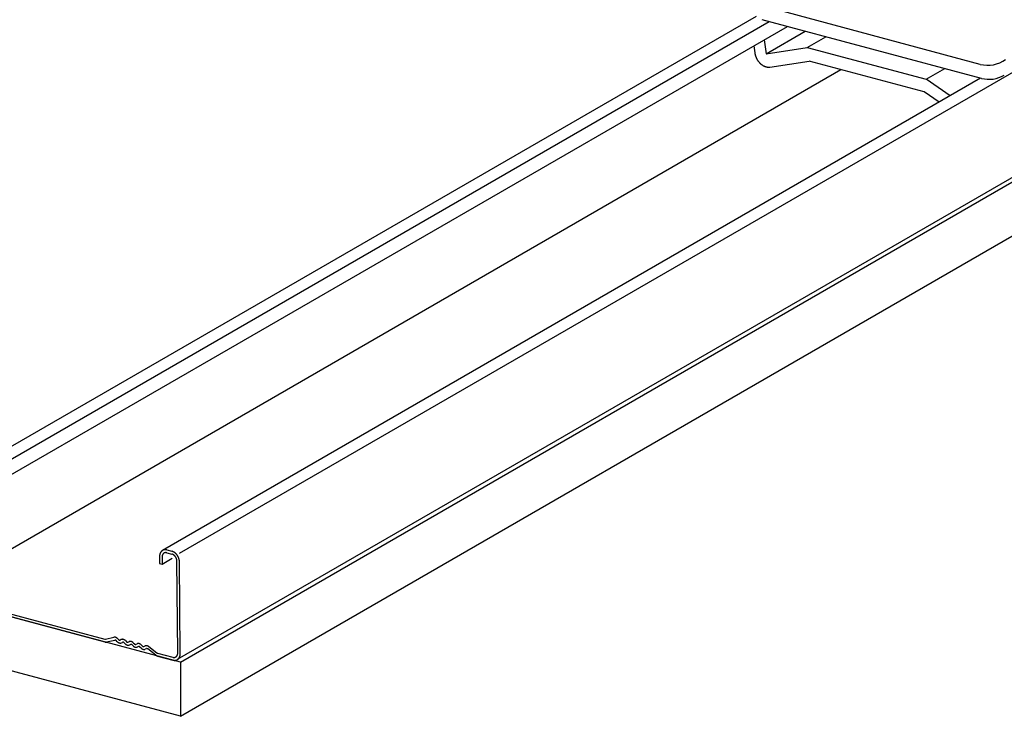
# Model space of a CAD drawing. Extents: x 5 to 415, y 6 to 292.
# Drawn here: x 147 to 155, y 54 to 60 of the extents above; entities that cross this region are included whole.
import ezdxf

# ---------------------------------------------------------------- set-up
doc = ezdxf.new("R2010")
doc.units = 0
doc.header["$MEASUREMENT"] = 0
for name, color, linetype in [('_5-3_野縁', 7, 'CONTINUOUS'), ('_5-A_クリップ', 7, 'CONTINUOUS'), ('_5-D_パネル', 7, 'CONTINUOUS')]:
    doc.layers.add(name, color=color, linetype=linetype)

msp = doc.modelspace()

# ---------------------------------------------------------------- linework, layer by layer
at = {"layer": '_5-3_野縁', "color": 2, "linetype": 'Continuous'}
for p, q in [((153.2759, 60.4704), (146.0886, 56.3209)), ((146.2366, 56.2958), (153.3916, 60.4267)), ((146.2366, 56.1608), (153.5513, 60.3839)), ((148.2187, 55.7647), (156.11, 60.3207)), ((157.2008, 60.0285), (148.2001, 54.8319)), ((146.1012, 55.4332), (154.0205, 60.0055)), ((155.2437, 59.9305), (148.0714, 55.7896)), ((148.11, 55.7938), (148.1542, 55.782)), ((148.0448, 55.7363), (148.0448, 55.6763)), ((148.0666, 55.7305), (148.0666, 55.6705)), ((148.0666, 55.6705), (148.1559, 55.7221)), ((148.11, 55.7688), (148.1542, 55.757)), ((148.205, 54.8921), (148.1976, 55.6964)), ((148.2267, 54.8868), (148.2194, 55.6911)), ((148.0448, 55.6763), (148.0666, 55.6705)), ((146.7147, 55.2404), (147.5667, 55.0121)), ((146.7147, 55.2154), (147.5667, 54.9871)), ((147.5718, 55.0119), (147.6443, 55.0281)), ((147.5803, 54.9867), (147.6528, 55.0028)), ((147.6859, 55.0074), (147.6761, 55.0169)), ((147.7094, 55.008), (147.6996, 55.0037)), ((147.6746, 54.9891), (147.6648, 54.9986)), ((147.7109, 54.9793), (147.7207, 54.9836)), ((147.7442, 54.9704), (147.7343, 54.98)), ((147.7457, 54.9983), (147.7555, 54.9887)), ((147.7789, 54.9894), (147.7691, 54.9851)), ((147.7804, 54.9607), (147.7903, 54.965)), ((147.8137, 54.9518), (147.8038, 54.9614)), ((147.8152, 54.9796), (147.825, 54.9701)), ((147.8386, 54.9664), (147.8485, 54.9707)), ((147.8598, 54.9464), (147.85, 54.9421)), ((147.8832, 54.9332), (147.8734, 54.9427)), ((147.8946, 54.9514), (147.8848, 54.961)), ((147.9082, 54.9478), (147.918, 54.9521)), ((147.9293, 54.9277), (147.9195, 54.9234)), ((148.0138, 54.8705), (147.9413, 54.9255)), ((147.9498, 54.9462), (148.0223, 54.8912)), ((148.0274, 54.8886), (148.1615, 54.8527)), ((148.0274, 54.8636), (148.1615, 54.8277)), ((148.205, 54.8911), (148.205, 54.8911)), ((148.2267, 54.8853), (148.2267, 54.8853))]:
    msp.add_line(p, q, dxfattribs=at)
for centre, radius, start, end in [((148.0985, 55.7457), 0.0518, 140.9225, 143.97742), ((148.0974, 55.7466), 0.0503, 137.80911, 140.92207), ((148.0964, 55.7474), 0.0491, 134.64264, 137.80859), ((148.0957, 55.7482), 0.048, 131.42914, 134.64201), ((148.0951, 55.7489), 0.0471, 128.1757, 131.42844), ((148.0947, 55.7494), 0.0464, 124.89032, 128.17493), ((148.0944, 55.7498), 0.0459, 121.58173, 124.88948), ((148.0942, 55.75), 0.0457, 118.2592, 121.58084), ((148.0942, 55.7501), 0.0456, 114.9324, 118.25829), ((148.0942, 55.75), 0.0457, 111.61107, 114.93149), ((148.0944, 55.7497), 0.046, 108.30482, 111.61018), ((148.0945, 55.7492), 0.0465, 105.02292, 108.30399), ((148.0947, 55.7486), 0.0472, 101.77397, 105.02214), ((148.0949, 55.7477), 0.0481, 98.5659, 101.77328), ((148.0951, 55.7466), 0.0492, 95.40565, 98.56529), ((148.0952, 55.7453), 0.0505, 92.29919, 95.40515), ((148.0952, 55.7439), 0.052, 89.25142, 92.29878), ((148.0952, 55.7422), 0.0536, 86.26616, 89.25111), ((148.0951, 55.7404), 0.0554, 83.34621, 86.26595), ((148.0949, 55.7385), 0.0574, 80.49333, 83.34608), ((148.0945, 55.7364), 0.0595, 77.70842, 80.49329), ((148.094, 55.7342), 0.0617, 74.99153, 77.70845), ((148.1376, 55.7201), 0.0641, 72.34203, 74.99162), ((148.1382, 55.7224), 0.0617, 74.99153, 75), ((148.1368, 55.7177), 0.0666, 69.75859, 72.34216), ((148.1359, 55.7153), 0.0691, 67.23944, 69.75877), ((148.1349, 55.7129), 0.0718, 64.78235, 67.23967), ((148.1338, 55.7105), 0.0744, 62.38474, 64.78261), ((148.1298, 55.7363), 0.0849, 177.8098, 180.00568), ((148.1324, 55.7363), 0.0876, 180.0053558349609, 180.005364781625), ((148.1271, 55.7364), 0.0823, 175.56671, 177.8101), ((148.1244, 55.7366), 0.0795, 173.27281, 175.56702), ((148.1217, 55.7369), 0.0768, 170.92494, 173.2731), ((148.119, 55.7373), 0.0741, 168.52007, 170.92522), ((148.1164, 55.7379), 0.0714, 166.05537, 168.52031), ((148.1138, 55.7385), 0.0688, 163.52834, 166.05559), ((148.1114, 55.7392), 0.0662, 160.93678, 163.52852), ((148.109, 55.74), 0.0638, 158.27895, 160.93692), ((148.1069, 55.7409), 0.0614, 155.55365, 158.27904), ((148.1048, 55.7418), 0.0592, 152.76028, 155.55367), ((148.103, 55.7428), 0.0571, 149.89905, 152.76024), ((148.1013, 55.7438), 0.0552, 146.97089, 149.89891), ((148.0998, 55.7447), 0.0534, 143.97774, 146.97066), ((148.1214, 55.7305), 0.0548, 175.56671, 177.8101), ((148.1232, 55.7305), 0.0566, 177.8098, 180.00568), ((148.1249, 55.7305), 0.0584, 180.0053558349609, 180.0053647816403), ((148.1196, 55.7307), 0.053, 173.27281, 175.56702), ((148.1178, 55.7309), 0.0512, 170.92494, 173.2731), ((148.116, 55.7312), 0.0494, 168.52007, 170.92522), ((148.1142, 55.7315), 0.0476, 166.05537, 168.52031), ((148.1126, 55.7319), 0.0459, 163.52834, 166.05559), ((148.1109, 55.7324), 0.0442, 160.93678, 163.52852), ((148.1094, 55.733), 0.0425, 158.27895, 160.93692), ((148.1079, 55.7335), 0.041, 155.55365, 158.27904), ((148.1066, 55.7342), 0.0395, 152.76028, 155.55367), ((148.1053, 55.7348), 0.0381, 149.89905, 152.76024), ((148.1042, 55.7354), 0.0368, 146.97089, 149.89891), ((148.1032, 55.7361), 0.0356, 143.97774, 146.97066), ((148.1023, 55.7367), 0.0345, 140.9225, 143.97742), ((148.1016, 55.7373), 0.0336, 137.80911, 140.92207), ((148.101, 55.7379), 0.0327, 134.64264, 137.80859), ((148.1005, 55.7384), 0.032, 131.42914, 134.64201), ((148.1001, 55.7388), 0.0314, 128.1757, 131.42844), ((148.0998, 55.7392), 0.031, 124.89032, 128.17493), ((148.0996, 55.7395), 0.0306, 121.58173, 124.88948), ((148.0995, 55.7396), 0.0304, 118.2592, 121.58084), ((148.0995, 55.7397), 0.0304, 114.9324, 118.25829), ((148.0995, 55.7396), 0.0305, 111.61107, 114.93149), ((148.0996, 55.7394), 0.0307, 108.30482, 111.61018), ((148.0997, 55.7391), 0.031, 105.02292, 108.30399), ((148.0998, 55.7386), 0.0315, 101.77397, 105.02214), ((148.0999, 55.738), 0.0321, 98.5659, 101.77328), ((148.1, 55.7373), 0.0328, 95.40565, 98.56529), ((148.1001, 55.7365), 0.0337, 92.29919, 95.40515), ((148.1002, 55.7355), 0.0346, 89.25142, 92.29878), ((148.1001, 55.7344), 0.0357, 86.26616, 89.25111), ((148.1001, 55.7332), 0.0369, 83.34621, 86.26595), ((148.0999, 55.7319), 0.0382, 80.49333, 83.34608), ((148.0997, 55.7305), 0.0397, 77.70842, 80.49329), ((148.0994, 55.7291), 0.0411, 74.99153, 77.70845), ((148.1431, 55.7157), 0.0427, 72.34203, 74.99162), ((148.1435, 55.7172), 0.0411, 74.99153, 75), ((148.1426, 55.7141), 0.0444, 69.75859, 72.34216), ((148.142, 55.7125), 0.0461, 67.23944, 69.75877), ((148.1413, 55.7109), 0.0478, 64.78235, 67.23967), ((148.1406, 55.7093), 0.0496, 62.38474, 64.78261), ((148.1397, 55.7077), 0.0514, 60.04376, 62.38501), ((148.1388, 55.7061), 0.0533, 57.75639, 60.04405), ((148.1379, 55.7046), 0.0551, 55.51942, 57.7567), ((148.1325, 55.708), 0.0772, 60.04376, 62.38501), ((148.1369, 55.7031), 0.0569, 53.32956, 55.51973), ((148.1358, 55.7017), 0.0586, 51.18346, 53.32988), ((148.1312, 55.7057), 0.0799, 57.75639, 60.04405), ((148.1347, 55.7004), 0.0603, 49.07774, 51.18378), ((148.1297, 55.7034), 0.0826, 55.51942, 57.7567), ((148.1337, 55.6992), 0.0619, 47.009, 49.07806), ((148.1326, 55.698), 0.0635, 44.97385, 47.00931), ((148.1282, 55.7012), 0.0853, 53.32956, 55.51973), ((148.1316, 55.697), 0.0649, 42.96893, 44.97417), ((148.1266, 55.6991), 0.0879, 51.18346, 53.32988), ((148.1306, 55.6961), 0.0662, 40.99092, 42.96924), ((148.1297, 55.6953), 0.0674, 39.0365, 40.99123), ((148.125, 55.6971), 0.0904, 49.07774, 51.18378), ((148.1289, 55.6947), 0.0685, 37.10242, 39.0368), ((148.1282, 55.6941), 0.0694, 35.18544, 37.10271), ((148.1234, 55.6953), 0.0929, 47.009, 49.07806), ((148.1276, 55.6937), 0.0702, 33.28236, 35.18573), ((148.1271, 55.6933), 0.0708, 31.39006, 33.28267), ((148.1219, 55.6936), 0.0952, 44.97385, 47.00931), ((148.1267, 55.6931), 0.0712, 29.50534, 31.39035), ((148.1265, 55.693), 0.0715, 27.62511, 29.50563), ((148.1203, 55.692), 0.0973, 42.96893, 44.97417), ((148.1264, 55.6929), 0.0715, 25.74623, 27.6254), ((148.1265, 55.693), 0.0714, 23.8656, 25.74652), ((148.1189, 55.6907), 0.0993, 40.99092, 42.96924), ((148.1267, 55.6931), 0.0712, 21.9801, 23.86589), ((148.1272, 55.6933), 0.0707, 20.08662, 21.98041), ((148.1277, 55.6935), 0.0701, 18.18199, 20.08691), ((148.1175, 55.6895), 0.1011, 39.0365, 40.99123), ((148.1285, 55.6937), 0.0693, 16.26305, 18.18228), ((148.1294, 55.694), 0.0684, 14.3266, 16.26335), ((148.1304, 55.6943), 0.0673, 12.3694, 14.32689), ((148.1163, 55.6885), 0.1027, 37.10242, 39.0368), ((148.1316, 55.6945), 0.0661, 10.3882, 12.36971), ((148.1329, 55.6948), 0.0647, 8.37967, 10.3885), ((148.1344, 55.695), 0.0633, 6.34052, 8.37999), ((148.1359, 55.6951), 0.0617, 4.26732, 6.34082), ((148.1376, 55.6953), 0.0601, 2.15674, 4.26764), ((148.1393, 55.6953), 0.0584, 1.03786, 2.15706), ((148.1393, 55.6953), 0.0584, 0.00536, 0.00565), ((148.1152, 55.6877), 0.1041, 35.18544, 37.10271), ((148.1142, 55.687), 0.1053, 33.28236, 35.18573), ((148.1135, 55.6865), 0.1062, 31.39006, 33.28267), ((148.1129, 55.6862), 0.1068, 29.50534, 31.39035), ((148.1126, 55.686), 0.1072, 27.62511, 29.50563), ((148.1125, 55.6859), 0.1073, 25.74623, 27.6254), ((148.1126, 55.686), 0.1072, 23.8656, 25.74652), ((148.113, 55.6862), 0.1067, 21.9801, 23.86589), ((148.1137, 55.6864), 0.1061, 20.08662, 21.98041), ((148.1145, 55.6867), 0.1051, 18.18199, 20.08691), ((148.1156, 55.6871), 0.104, 16.26305, 18.18228), ((148.117, 55.6875), 0.1026, 14.3266, 16.26335), ((148.1186, 55.6879), 0.1009, 12.3694, 14.32689), ((148.1204, 55.6883), 0.0991, 10.3882, 12.36971), ((148.1223, 55.6886), 0.0971, 8.37967, 10.3885), ((148.1245, 55.689), 0.0949, 6.34052, 8.37999), ((148.1268, 55.6892), 0.0926, 4.26732, 6.34082), ((148.1292, 55.6894), 0.0901, 2.15674, 4.26764), ((148.1318, 55.6895), 0.0876, 1.03786, 2.15706), ((148.1318, 55.6895), 0.0876, 0.00536, 0.00565), ((147.5699, 55.024), 0.0123, 254.99153, 257.70845), ((147.5698, 55.0236), 0.0119, 257.70842, 260.49329), ((147.5697, 55.0232), 0.0115, 260.49333, 263.34608), ((147.5697, 55.0228), 0.0111, 263.34621, 266.26595), ((147.5697, 55.0224), 0.0107, 266.26616, 269.25111), ((147.5696, 55.0221), 0.0104, 269.25142, 272.29878), ((147.5697, 55.0218), 0.0101, 272.29919, 275.40515), ((147.5697, 55.0215), 0.00984, 275.40565, 278.56529), ((147.5697, 55.0213), 0.00962, 278.5659, 281.77328), ((147.5712, 55.0147), 0.00281, 280.81812, 283.51598), ((147.6452, 55.025), 0.00316, 98.96689, 105.36721), ((147.6499, 55.003), 0.0257, 98.5659, 101.77328), ((147.65, 55.0025), 0.0262, 95.40565, 98.56529), ((147.65, 55.0018), 0.0269, 92.29919, 95.40515), ((147.6501, 55.001), 0.0277, 89.25142, 92.29878), ((147.6501, 55.0001), 0.0286, 86.26616, 89.25111), ((147.65, 54.9992), 0.0295, 83.34621, 86.26595), ((147.6549, 54.9934), 0.00962, 98.5659, 101.77328), ((147.6499, 54.9981), 0.0306, 80.49333, 83.34608), ((147.655, 54.9932), 0.00984, 95.40565, 98.56529), ((147.655, 54.9929), 0.0101, 92.29919, 95.40515), ((147.655, 54.9927), 0.0104, 89.25142, 92.29878), ((147.6497, 54.997), 0.0317, 77.70842, 80.49329), ((147.655, 54.9923), 0.0107, 86.26616, 89.25111), ((147.655, 54.992), 0.0111, 83.34621, 86.26595), ((147.6549, 54.9916), 0.0115, 80.49333, 83.34608), ((147.6494, 54.9958), 0.0329, 74.99153, 77.70845), ((147.6549, 54.9912), 0.0119, 77.70842, 80.49329), ((147.6548, 54.9907), 0.0123, 74.99153, 77.70845), ((147.6491, 54.9946), 0.0342, 72.34203, 74.99162), ((147.7033, 55.0276), 0.0453, 180, 180.00568), ((147.7047, 55.0276), 0.0467, 180.0053558349609, 180.0053647820502), ((147.6546, 54.9903), 0.0128, 72.34203, 74.99162), ((147.6545, 54.9898), 0.0133, 69.75859, 72.34216), ((147.6543, 54.9893), 0.0138, 67.23944, 69.75877), ((147.6487, 54.9934), 0.0355, 69.75859, 72.34216), ((147.6541, 54.9888), 0.0144, 64.78235, 67.23967), ((147.6539, 54.9883), 0.0149, 62.38474, 64.78261), ((147.6536, 54.9879), 0.0154, 60.04376, 62.38501), ((147.6482, 54.9921), 0.0369, 67.23944, 69.75877), ((147.6534, 54.9874), 0.016, 57.75639, 60.04405), ((147.6531, 54.9869), 0.0165, 55.51942, 57.7567), ((147.6528, 54.9865), 0.0171, 53.32956, 55.51973), ((147.6477, 54.9908), 0.0383, 64.78235, 67.23967), ((147.6525, 54.9861), 0.0176, 51.18346, 53.32988), ((147.6521, 54.9857), 0.0181, 49.07774, 51.18378), ((147.6471, 54.9895), 0.0397, 62.38474, 64.78261), ((147.6464, 54.9882), 0.0412, 60.04376, 62.38501), ((147.6457, 54.987), 0.0426, 57.75639, 60.04405), ((147.6449, 54.9857), 0.0441, 55.51942, 57.7567), ((147.6441, 54.9846), 0.0455, 53.32956, 55.51973), ((147.6433, 54.9834), 0.0469, 51.18346, 53.32988), ((147.6424, 54.9824), 0.0482, 49.07774, 51.18378), ((147.6416, 54.9814), 0.0495, 47.009, 49.07806), ((147.6407, 54.9805), 0.0508, 45.80772, 47.00931), ((147.6992, 55.021), 0.019, 225.80772, 227.00931), ((147.6989, 55.0207), 0.0186, 227.009, 229.07806), ((147.6986, 55.0203), 0.0181, 229.07774, 231.18378), ((147.6982, 55.0199), 0.0176, 231.18346, 233.32988), ((147.6979, 55.0195), 0.0171, 233.32956, 235.51973), ((147.6976, 55.019), 0.0165, 235.51942, 237.7567), ((147.6973, 55.0186), 0.016, 237.75639, 240.04405), ((147.6971, 55.0181), 0.0154, 240.04376, 242.38501), ((147.6968, 55.0176), 0.0149, 242.38474, 244.78261), ((147.6966, 55.0171), 0.0144, 244.78235, 247.23967), ((147.6964, 55.0167), 0.0138, 247.23944, 249.75877), ((147.6962, 55.0162), 0.0133, 249.75859, 252.34216), ((147.6961, 55.0157), 0.0128, 252.34203, 254.99162), ((147.6959, 55.0152), 0.0123, 254.99153, 257.70845), ((147.6958, 55.0148), 0.0119, 257.70842, 260.49329), ((147.6958, 55.0144), 0.0115, 260.49333, 263.34608), ((147.6957, 55.014), 0.0111, 263.34621, 266.26595), ((147.6957, 55.0136), 0.0107, 266.26616, 269.25111), ((147.6957, 55.0133), 0.0104, 269.25142, 272.29878), ((147.6957, 55.013), 0.0101, 272.29919, 275.40515), ((147.6957, 55.0128), 0.00984, 275.40565, 278.56529), ((147.6958, 55.0126), 0.00962, 278.5659, 281.77328), ((147.6958, 55.0124), 0.00944, 281.77397, 285.02214), ((147.6958, 55.0122), 0.0093, 285.02292, 288.30399), ((147.6959, 55.0121), 0.0092, 288.30482, 291.61018), ((147.6959, 55.0121), 0.00914, 291.61107, 293.57838), ((147.7191, 54.9857), 0.0244, 111.61107, 113.57164), ((147.7192, 54.9855), 0.0245, 108.30482, 111.61018), ((147.7192, 54.9852), 0.0248, 105.02292, 108.30399), ((147.7193, 54.9849), 0.0252, 101.77397, 105.02214), ((147.7194, 54.9844), 0.0257, 98.5659, 101.77328), ((147.7195, 54.9838), 0.0262, 95.40565, 98.56529), ((147.7196, 54.9831), 0.0269, 92.29919, 95.40515), ((147.7196, 54.9824), 0.0277, 89.25142, 92.29878), ((147.7196, 54.9815), 0.0286, 86.26616, 89.25111), ((147.7196, 54.9805), 0.0295, 83.34621, 86.26595), ((147.7194, 54.9795), 0.0306, 80.49333, 83.34608), ((147.7192, 54.9784), 0.0317, 77.70842, 80.49329), ((147.719, 54.9772), 0.0329, 74.99153, 77.70845), ((147.7187, 54.976), 0.0342, 72.34203, 74.99162), ((147.6822, 55.009), 0.0453, 0, 0.00568), ((147.7742, 55.009), 0.0467, 180.00536, 180.00552), ((147.7183, 54.9747), 0.0355, 69.75859, 72.34216), ((147.7178, 54.9735), 0.0369, 67.23944, 69.75877), ((147.7172, 54.9722), 0.0383, 64.78235, 67.23967), ((147.7166, 54.9709), 0.0397, 62.38474, 64.78261), ((147.716, 54.9696), 0.0412, 60.04376, 62.38501), ((147.7152, 54.9683), 0.0426, 57.75639, 60.04405), ((147.7145, 54.9671), 0.0441, 55.51942, 57.7567), ((147.7137, 54.9659), 0.0455, 53.32956, 55.51973), ((147.7128, 54.9648), 0.0469, 51.18346, 53.32988), ((147.712, 54.9637), 0.0482, 49.07774, 51.18378), ((147.7111, 54.9628), 0.0495, 47.009, 49.07806), ((147.5752, 55.0189), 0.0329, 254.99153, 257.70845), ((147.575, 55.0177), 0.0317, 257.70842, 260.49329), ((147.5748, 55.0166), 0.0306, 260.49333, 263.34608), ((147.5747, 55.0156), 0.0295, 263.34621, 266.26595), ((147.5746, 55.0146), 0.0286, 266.26616, 269.25111), ((147.5746, 55.0137), 0.0277, 269.25142, 272.29878), ((147.5746, 55.013), 0.0269, 272.29919, 275.40515), ((147.5747, 55.0123), 0.0262, 275.40565, 278.56529), ((147.5748, 55.0117), 0.0257, 278.5659, 281.77328), ((147.5749, 55.0112), 0.0252, 281.77397, 282.56078), ((147.6518, 54.9853), 0.0186, 47.009, 49.07806), ((147.6515, 54.985), 0.019, 45.80887, 47.00931), ((147.6838, 54.998), 0.0129, 224.09809, 228.71978), ((147.7091, 55.0246), 0.0495, 227.009, 229.07806), ((147.7083, 55.0236), 0.0482, 229.07774, 231.18378), ((147.7074, 55.0225), 0.0469, 231.18346, 233.32988), ((147.7066, 55.0214), 0.0455, 233.32956, 235.51973), ((147.7058, 55.0202), 0.0441, 235.51942, 237.7567), ((147.705, 55.019), 0.0426, 237.75639, 240.04405), ((147.7043, 55.0178), 0.0412, 240.04376, 242.38501), ((147.7036, 55.0165), 0.0397, 242.38474, 244.78261), ((147.703, 55.0152), 0.0383, 244.78235, 247.23967), ((147.7025, 55.0139), 0.0369, 247.23944, 249.75877), ((147.702, 55.0126), 0.0355, 249.75859, 252.34216), ((147.7016, 55.0113), 0.0342, 252.34203, 254.99162), ((147.7013, 55.0101), 0.0329, 254.99153, 257.70845), ((147.701, 55.009), 0.0317, 257.70842, 260.49329), ((147.7008, 55.0078), 0.0306, 260.49333, 263.34608), ((147.7007, 55.0068), 0.0295, 263.34621, 266.26595), ((147.7006, 55.0058), 0.0286, 266.26616, 269.25111), ((147.7006, 55.005), 0.0277, 269.25142, 272.29878), ((147.7007, 55.0042), 0.0269, 272.29919, 275.40515), ((147.7007, 55.0035), 0.0262, 275.40565, 278.56529), ((147.7008, 55.0029), 0.0257, 278.5659, 281.77328), ((147.7009, 55.0025), 0.0252, 281.77397, 285.02214), ((147.701, 55.0021), 0.0248, 285.02292, 288.30399), ((147.7011, 55.0018), 0.0245, 288.30482, 291.61018), ((147.7012, 55.0017), 0.0244, 291.61107, 293.57164), ((147.7254, 54.9727), 0.0119, 111.83473, 113.3471), ((147.7244, 54.9752), 0.0092, 108.30482, 111.61018), ((147.7244, 54.9751), 0.0093, 105.02292, 108.30399), ((147.7245, 54.975), 0.00944, 101.77397, 105.02214), ((147.7245, 54.9748), 0.00962, 98.5659, 101.77328), ((147.7245, 54.9746), 0.00984, 95.40565, 98.56529), ((147.7245, 54.9743), 0.0101, 92.29919, 95.40515), ((147.7246, 54.974), 0.0104, 89.25142, 92.29878), ((147.7246, 54.9737), 0.0107, 86.26616, 89.25111), ((147.7245, 54.9733), 0.0111, 83.34621, 86.26595), ((147.7245, 54.9729), 0.0115, 80.49333, 83.34608), ((147.7244, 54.9725), 0.0119, 77.70842, 80.49329), ((147.7243, 54.9721), 0.0123, 74.99153, 77.70845), ((147.7242, 54.9716), 0.0128, 72.34203, 74.99162), ((147.724, 54.9712), 0.0133, 69.75859, 72.34216), ((147.7239, 54.9707), 0.0138, 67.23944, 69.75877), ((147.7237, 54.9702), 0.0144, 64.78235, 67.23967), ((147.7234, 54.9697), 0.0149, 62.38474, 64.78261), ((147.7232, 54.9692), 0.0154, 60.04376, 62.38501), ((147.7229, 54.9687), 0.016, 57.75639, 60.04405), ((147.7226, 54.9683), 0.0165, 55.51942, 57.7567), ((147.7223, 54.9678), 0.0171, 53.32956, 55.51973), ((147.722, 54.9674), 0.0176, 51.18346, 53.32988), ((147.7217, 54.967), 0.0181, 49.07774, 51.18378), ((147.7214, 54.9667), 0.0186, 47.009, 49.07806), ((147.731, 54.9768), 0.00458, 43.97675, 48.84156), ((147.7376, 54.9627), 0.0101, 43.47353, 49.34477), ((147.7298, 54.9823), 0.0225, 45.08883, 47.72948), ((147.7787, 55.0059), 0.0495, 227.009, 229.07806), ((147.7778, 55.005), 0.0482, 229.07774, 231.18378), ((147.777, 55.0039), 0.0469, 231.18346, 233.32988), ((147.7761, 55.0028), 0.0455, 233.32956, 235.51973), ((147.7753, 55.0016), 0.0441, 235.51942, 237.7567), ((147.7746, 55.0004), 0.0426, 237.75639, 240.04405), ((147.7738, 54.9991), 0.0412, 240.04376, 242.38501), ((147.7732, 54.9978), 0.0397, 242.38474, 244.78261), ((147.7687, 55.0024), 0.019, 225.6205, 227.00931), ((147.7684, 55.002), 0.0186, 227.009, 229.07806), ((147.7726, 54.9965), 0.0383, 244.78235, 247.23967), ((147.7681, 55.0017), 0.0181, 229.07774, 231.18378), ((147.7678, 55.0013), 0.0176, 231.18346, 233.32988), ((147.7675, 55.0008), 0.0171, 233.32956, 235.51973), ((147.772, 54.9952), 0.0369, 247.23944, 249.75877), ((147.7672, 55.0004), 0.0165, 235.51942, 237.7567), ((147.7669, 54.9999), 0.016, 237.75639, 240.04405), ((147.7666, 54.9995), 0.0154, 240.04376, 242.38501), ((147.7715, 54.994), 0.0355, 249.75859, 252.34216), ((147.7664, 54.999), 0.0149, 242.38474, 244.78261), ((147.7661, 54.9985), 0.0144, 244.78235, 247.23967), ((147.7659, 54.998), 0.0138, 247.23944, 249.75877), ((147.7711, 54.9927), 0.0342, 252.34203, 254.99162), ((147.7658, 54.9975), 0.0133, 249.75859, 252.34216), ((147.7656, 54.9971), 0.0128, 252.34203, 254.99162), ((147.7655, 54.9966), 0.0123, 254.99153, 257.70845), ((147.7708, 54.9915), 0.0329, 254.99153, 257.70845), ((147.7654, 54.9962), 0.0119, 257.70842, 260.49329), ((147.7653, 54.9958), 0.0115, 260.49333, 263.34608), ((147.7706, 54.9903), 0.0317, 257.70842, 260.49329), ((147.7653, 54.9954), 0.0111, 263.34621, 266.26595), ((147.7653, 54.995), 0.0107, 266.26616, 269.25111), ((147.7652, 54.9947), 0.0104, 269.25142, 272.29878), ((147.7704, 54.9892), 0.0306, 260.49333, 263.34608), ((147.7653, 54.9944), 0.0101, 272.29919, 275.40515), ((147.7653, 54.9941), 0.00984, 275.40565, 278.56529), ((147.7653, 54.9939), 0.00962, 278.5659, 281.77328), ((147.7703, 54.9882), 0.0295, 263.34621, 266.26595), ((147.7654, 54.9937), 0.00944, 281.77397, 285.02214), ((147.7654, 54.9936), 0.0093, 285.02292, 288.30399), ((147.7654, 54.9935), 0.0092, 288.30482, 291.61018), ((147.7702, 54.9872), 0.0286, 266.26616, 269.25111), ((147.7654, 54.9934), 0.00914, 291.61107, 293.57142), ((147.7702, 54.9863), 0.0277, 269.25142, 272.29878), ((147.7702, 54.9856), 0.0269, 272.29919, 275.40515), ((147.7703, 54.9849), 0.0262, 275.40565, 278.56529), ((147.7704, 54.9843), 0.0257, 278.5659, 281.77328), ((147.7705, 54.9838), 0.0252, 281.77397, 285.02214), ((147.7706, 54.9835), 0.0248, 285.02292, 288.30399), ((147.7706, 54.9832), 0.0245, 288.30482, 291.61018), ((147.7886, 54.967), 0.0244, 111.61107, 113.57142), ((147.7887, 54.9669), 0.0245, 108.30482, 111.61018), ((147.7707, 54.983), 0.0244, 291.61107, 293.57164), ((147.7888, 54.9666), 0.0248, 105.02292, 108.30399), ((147.7889, 54.9662), 0.0252, 101.77397, 105.02214), ((147.789, 54.9658), 0.0257, 98.5659, 101.77328), ((147.7891, 54.9652), 0.0262, 95.40565, 98.56529), ((147.7891, 54.9645), 0.0269, 92.29919, 95.40515), ((147.7892, 54.9637), 0.0277, 89.25142, 92.29878), ((147.7892, 54.9629), 0.0286, 86.26616, 89.25111), ((147.7917, 54.9619), 0.00343, 109.95928, 115.22254), ((147.7939, 54.9566), 0.0092, 108.30482, 111.61018), ((147.7891, 54.9619), 0.0295, 83.34621, 86.26595), ((147.794, 54.9565), 0.0093, 105.02292, 108.30399), ((147.794, 54.9563), 0.00944, 101.77397, 105.02214), ((147.794, 54.9561), 0.00962, 98.5659, 101.77328), ((147.789, 54.9609), 0.0306, 80.49333, 83.34608), ((147.7941, 54.9559), 0.00984, 95.40565, 98.56529), ((147.7941, 54.9557), 0.0101, 92.29919, 95.40515), ((147.7941, 54.9554), 0.0104, 89.25142, 92.29878), ((147.7888, 54.9597), 0.0317, 77.70842, 80.49329), ((147.7941, 54.9551), 0.0107, 86.26616, 89.25111), ((147.7941, 54.9547), 0.0111, 83.34621, 86.26595), ((147.794, 54.9543), 0.0115, 80.49333, 83.34608), ((147.7885, 54.9586), 0.0329, 74.99153, 77.70845), ((147.794, 54.9539), 0.0119, 77.70842, 80.49329), ((147.7939, 54.9534), 0.0123, 74.99153, 77.70845), ((147.7882, 54.9574), 0.0342, 72.34203, 74.99162), ((147.7504, 54.9904), 0.0467, 0.00536, 0.00552), ((147.8424, 54.9904), 0.0453, 180, 180.00568), ((147.8438, 54.9904), 0.0467, 180.0053558349609, 180.0053647820502), ((147.7937, 54.953), 0.0128, 72.34203, 74.99162), ((147.7936, 54.9525), 0.0133, 69.75859, 72.34216), ((147.7934, 54.952), 0.0138, 67.23944, 69.75877), ((147.7878, 54.9561), 0.0355, 69.75859, 72.34216), ((147.7932, 54.9516), 0.0144, 64.78235, 67.23967), ((147.793, 54.9511), 0.0149, 62.38474, 64.78261), ((147.7927, 54.9506), 0.0154, 60.04376, 62.38501), ((147.7873, 54.9548), 0.0369, 67.23944, 69.75877), ((147.7925, 54.9501), 0.016, 57.75639, 60.04405), ((147.7922, 54.9497), 0.0165, 55.51942, 57.7567), ((147.7919, 54.9492), 0.0171, 53.32956, 55.51973), ((147.7868, 54.9535), 0.0383, 64.78235, 67.23967), ((147.7916, 54.9488), 0.0176, 51.18346, 53.32988), ((147.7912, 54.9484), 0.0181, 49.07774, 51.18378), ((147.7862, 54.9522), 0.0397, 62.38474, 64.78261), ((147.7909, 54.948), 0.0186, 47.009, 49.07806), ((147.8003, 54.9579), 0.00497, 44.25509, 48.40555), ((147.7855, 54.9509), 0.0412, 60.04376, 62.38501), ((147.7848, 54.9497), 0.0426, 57.75639, 60.04405), ((147.784, 54.9485), 0.0441, 55.51942, 57.7567), ((147.7832, 54.9473), 0.0455, 53.32956, 55.51973), ((147.7824, 54.9462), 0.0469, 51.18346, 53.32988), ((147.7815, 54.9451), 0.0482, 49.07774, 51.18378), ((147.7807, 54.9441), 0.0495, 47.009, 49.07806), ((147.8327, 54.971), 0.0271, 225.31608, 227.50555), ((147.8058, 54.9705), 0.0131, 44.14189, 48.67642), ((147.8482, 54.9873), 0.0495, 227.009, 229.07806), ((147.8474, 54.9863), 0.0482, 229.07774, 231.18378), ((147.8465, 54.9853), 0.0469, 231.18346, 233.32988), ((147.8457, 54.9841), 0.0455, 233.32956, 235.51973), ((147.8449, 54.983), 0.0441, 235.51942, 237.7567), ((147.8441, 54.9817), 0.0426, 237.75639, 240.04405), ((147.8434, 54.9805), 0.0412, 240.04376, 242.38501), ((147.8427, 54.9792), 0.0397, 242.38474, 244.78261), ((147.8383, 54.9837), 0.019, 224.97385, 227.00931), ((147.838, 54.9834), 0.0186, 227.009, 229.07806), ((147.8377, 54.983), 0.0181, 229.07774, 231.18378), ((147.8421, 54.9779), 0.0383, 244.78235, 247.23967), ((147.8373, 54.9826), 0.0176, 231.18346, 233.32988), ((147.837, 54.9822), 0.0171, 233.32956, 235.51973), ((147.8416, 54.9766), 0.0369, 247.23944, 249.75877), ((147.8367, 54.9818), 0.0165, 235.51942, 237.7567), ((147.8364, 54.9813), 0.016, 237.75639, 240.04405), ((147.8362, 54.9808), 0.0154, 240.04376, 242.38501), ((147.8411, 54.9753), 0.0355, 249.75859, 252.34216), ((147.8359, 54.9804), 0.0149, 242.38474, 244.78261), ((147.8357, 54.9799), 0.0144, 244.78235, 247.23967), ((147.8355, 54.9794), 0.0138, 247.23944, 249.75877), ((147.8407, 54.9741), 0.0342, 252.34203, 254.99162), ((147.8353, 54.9789), 0.0133, 249.75859, 252.34216), ((147.8352, 54.9784), 0.0128, 252.34203, 254.99162), ((147.835, 54.978), 0.0123, 254.99153, 257.70845), ((147.8404, 54.9729), 0.0329, 254.99153, 257.70845), ((147.8349, 54.9775), 0.0119, 257.70842, 260.49329), ((147.8349, 54.9771), 0.0115, 260.49333, 263.34608), ((147.8401, 54.9717), 0.0317, 257.70842, 260.49329), ((147.8348, 54.9767), 0.0111, 263.34621, 266.26595), ((147.8348, 54.9764), 0.0107, 266.26616, 269.25111), ((147.8348, 54.976), 0.0104, 269.25142, 272.29878), ((147.8399, 54.9706), 0.0306, 260.49333, 263.34608), ((147.8348, 54.9758), 0.0101, 272.29919, 275.40515), ((147.8348, 54.9755), 0.00984, 275.40565, 278.56529), ((147.8349, 54.9753), 0.00962, 278.5659, 281.77328), ((147.8398, 54.9695), 0.0295, 263.34621, 266.26595), ((147.8349, 54.9751), 0.00944, 281.77397, 285.02214), ((147.8349, 54.975), 0.0093, 285.02292, 288.30399), ((147.835, 54.9749), 0.0092, 288.30482, 291.61018), ((147.8397, 54.9686), 0.0286, 266.26616, 269.25111), ((147.8366, 54.971), 0.00503, 290.79725, 294.38457), ((147.8397, 54.9677), 0.0277, 269.25142, 272.29878), ((147.8398, 54.9669), 0.0269, 272.29919, 275.40515), ((147.8398, 54.9662), 0.0262, 275.40565, 278.56529), ((147.8399, 54.9657), 0.0257, 278.5659, 281.77328), ((147.84, 54.9652), 0.0252, 281.77397, 285.02214), ((147.8401, 54.9648), 0.0248, 285.02292, 288.30399), ((147.8402, 54.9646), 0.0245, 288.30482, 291.61018), ((147.8582, 54.9484), 0.0244, 111.61107, 113.57164), ((147.8583, 54.9482), 0.0245, 108.30482, 111.61018), ((147.8402, 54.9644), 0.0244, 291.61107, 293.57142), ((147.8583, 54.948), 0.0248, 105.02292, 108.30399), ((147.8584, 54.9476), 0.0252, 101.77397, 105.02214), ((147.8585, 54.9471), 0.0257, 98.5659, 101.77328), ((147.8586, 54.9466), 0.0262, 95.40565, 98.56529), ((147.8587, 54.9459), 0.0269, 92.29919, 95.40515), ((147.8587, 54.9451), 0.0277, 89.25142, 92.29878), ((147.8587, 54.9442), 0.0286, 86.26616, 89.25111), ((147.8635, 54.938), 0.00914, 111.61107, 113.57142), ((147.8635, 54.9379), 0.0092, 108.30482, 111.61018), ((147.8586, 54.9433), 0.0295, 83.34621, 86.26595), ((147.8635, 54.9378), 0.0093, 105.02292, 108.30399), ((147.8635, 54.9377), 0.00944, 101.77397, 105.02214), ((147.8636, 54.9375), 0.00962, 98.5659, 101.77328), ((147.8585, 54.9422), 0.0306, 80.49333, 83.34608), ((147.8636, 54.9373), 0.00984, 95.40565, 98.56529), ((147.8636, 54.937), 0.0101, 92.29919, 95.40515), ((147.8636, 54.9367), 0.0104, 89.25142, 92.29878), ((147.8583, 54.9411), 0.0317, 77.70842, 80.49329), ((147.8636, 54.9364), 0.0107, 86.26616, 89.25111), ((147.8636, 54.9361), 0.0111, 83.34621, 86.26595), ((147.8636, 54.9357), 0.0115, 80.49333, 83.34608), ((147.8581, 54.9399), 0.0329, 74.99153, 77.70845), ((147.8635, 54.9353), 0.0119, 77.70842, 80.49329), ((147.8634, 54.9348), 0.0123, 74.99153, 77.70845), ((147.8578, 54.9387), 0.0342, 72.34203, 74.99162), ((147.8213, 54.9717), 0.0453, 0, 0.00568), ((147.9133, 54.9717), 0.0467, 180.00536, 180.00552), ((147.9119, 54.9717), 0.0453, 180, 180.00568), ((147.8199, 54.9717), 0.0467, 0.00536, 0.00552), ((147.8633, 54.9344), 0.0128, 72.34203, 74.99162), ((147.8631, 54.9339), 0.0133, 69.75859, 72.34216), ((147.863, 54.9334), 0.0138, 67.23944, 69.75877), ((147.8574, 54.9375), 0.0355, 69.75859, 72.34216), ((147.8628, 54.9329), 0.0144, 64.78235, 67.23967), ((147.8625, 54.9324), 0.0149, 62.38474, 64.78261), ((147.8623, 54.932), 0.0154, 60.04376, 62.38501), ((147.8569, 54.9362), 0.0369, 67.23944, 69.75877), ((147.862, 54.9315), 0.016, 57.75639, 60.04405), ((147.8617, 54.931), 0.0165, 55.51942, 57.7567), ((147.8563, 54.9349), 0.0383, 64.78235, 67.23967), ((147.8614, 54.9306), 0.0171, 53.32956, 55.51973), ((147.8611, 54.9302), 0.0176, 51.18346, 53.32988), ((147.8608, 54.9298), 0.0181, 49.07774, 51.18378), ((147.8557, 54.9336), 0.0397, 62.38474, 64.78261), ((147.8605, 54.9294), 0.0186, 47.009, 49.07806), ((147.8704, 54.9399), 0.00409, 43.80686, 48.85274), ((147.8551, 54.9323), 0.0412, 60.04376, 62.38501), ((147.8543, 54.931), 0.0426, 57.75639, 60.04405), ((147.8536, 54.9298), 0.0441, 55.51942, 57.7567), ((147.8528, 54.9286), 0.0455, 53.32956, 55.51973), ((147.8519, 54.9275), 0.0469, 51.18346, 53.32988), ((147.8511, 54.9265), 0.0482, 49.07774, 51.18378), ((147.8502, 54.9255), 0.0495, 47.009, 49.07806), ((147.9186, 54.9696), 0.0508, 225.81149, 227.00931), ((147.8494, 54.9246), 0.0508, 45.81149, 47.00931), ((147.9178, 54.9687), 0.0495, 227.009, 229.07806), ((147.9169, 54.9677), 0.0482, 229.07774, 231.18378), ((147.9161, 54.9666), 0.0469, 231.18346, 233.32988), ((147.9152, 54.9655), 0.0455, 233.32956, 235.51973), ((147.9144, 54.9643), 0.0441, 235.51942, 237.7567), ((147.9137, 54.9631), 0.0426, 237.75639, 240.04405), ((147.9129, 54.9618), 0.0412, 240.04376, 242.38501), ((147.9123, 54.9606), 0.0397, 242.38474, 244.78261), ((147.8897, 54.946), 0.00727, 44.90945, 47.75015), ((147.9075, 54.9648), 0.0186, 227.009, 229.07806), ((147.9116, 54.9593), 0.0383, 244.78235, 247.23967), ((147.9072, 54.9644), 0.0181, 229.07774, 231.18378), ((147.9069, 54.964), 0.0176, 231.18346, 233.32988), ((147.9066, 54.9636), 0.0171, 233.32956, 235.51973), ((147.9111, 54.958), 0.0369, 247.23944, 249.75877), ((147.9063, 54.9631), 0.0165, 235.51942, 237.7567), ((147.906, 54.9627), 0.016, 237.75639, 240.04405), ((147.9057, 54.9622), 0.0154, 240.04376, 242.38501), ((147.9106, 54.9567), 0.0355, 249.75859, 252.34216), ((147.9055, 54.9617), 0.0149, 242.38474, 244.78261), ((147.9052, 54.9612), 0.0144, 244.78235, 247.23967), ((147.905, 54.9608), 0.0138, 247.23944, 249.75877), ((147.9102, 54.9554), 0.0342, 252.34203, 254.99162), ((147.9049, 54.9603), 0.0133, 249.75859, 252.34216), ((147.9047, 54.9598), 0.0128, 252.34203, 254.99162), ((147.9046, 54.9593), 0.0123, 254.99153, 257.70845), ((147.9099, 54.9542), 0.0329, 254.99153, 257.70845), ((147.8547, 54.9224), 0.0467, 0.00536, 0.00552), ((147.9467, 54.9224), 0.0453, 180.00552, 180.00568), ((147.9045, 54.9589), 0.0119, 257.70842, 260.49329), ((147.9044, 54.9585), 0.0115, 260.49333, 263.34608), ((147.9097, 54.953), 0.0317, 257.70842, 260.49329), ((147.9044, 54.9581), 0.0111, 263.34621, 266.26595), ((147.9043, 54.9577), 0.0107, 266.26616, 269.25111), ((147.9043, 54.9574), 0.0104, 269.25142, 272.29878), ((147.9095, 54.9519), 0.0306, 260.49333, 263.34608), ((147.9044, 54.9571), 0.0101, 272.29919, 275.40515), ((147.9044, 54.9569), 0.00984, 275.40565, 278.56529), ((147.9044, 54.9566), 0.00962, 278.5659, 281.77328), ((147.9093, 54.9509), 0.0295, 263.34621, 266.26595), ((147.9044, 54.9565), 0.00944, 281.77397, 285.02214), ((147.9045, 54.9563), 0.0093, 285.02292, 288.30399), ((147.9045, 54.9562), 0.0092, 288.30482, 291.61018), ((147.9093, 54.9499), 0.0286, 266.26616, 269.25111), ((147.9045, 54.9562), 0.00914, 291.61107, 293.57142), ((147.9093, 54.9491), 0.0277, 269.25142, 272.29878), ((147.9093, 54.9483), 0.0269, 272.29919, 275.40515), ((147.9094, 54.9476), 0.0262, 275.40565, 278.56529), ((147.9095, 54.947), 0.0257, 278.5659, 281.77328), ((147.9095, 54.9466), 0.0252, 281.77397, 285.02214), ((147.9096, 54.9462), 0.0248, 285.02292, 288.30399), ((147.9097, 54.9459), 0.0245, 288.30482, 291.61018), ((147.9277, 54.9297), 0.0244, 111.61107, 113.57142), ((147.9278, 54.9296), 0.0245, 108.30482, 111.61018), ((147.9098, 54.9458), 0.0244, 291.61107, 293.57142), ((147.9279, 54.9293), 0.0248, 105.02292, 108.30399), ((147.928, 54.929), 0.0252, 101.77397, 105.02214), ((147.9281, 54.9285), 0.0257, 98.5659, 101.77328), ((147.9282, 54.9279), 0.0262, 95.40565, 98.56529), ((147.9282, 54.9272), 0.0269, 92.29919, 95.40515), ((147.9283, 54.9265), 0.0277, 89.25142, 92.29878), ((147.9283, 54.9256), 0.0286, 86.26616, 89.25111), ((147.933, 54.9193), 0.00914, 111.61107, 113.57142), ((147.933, 54.9193), 0.0092, 108.30482, 111.61018), ((147.9282, 54.9246), 0.0295, 83.34621, 86.26595), ((147.9331, 54.9192), 0.0093, 105.02292, 108.30399), ((147.9331, 54.9191), 0.00944, 101.77397, 105.02214), ((147.9331, 54.9189), 0.00962, 98.5659, 101.77328), ((147.9281, 54.9236), 0.0306, 80.49333, 83.34608), ((147.9332, 54.9187), 0.00984, 95.40565, 98.56529), ((147.9332, 54.9184), 0.0101, 92.29919, 95.40515), ((147.9332, 54.9181), 0.0104, 89.25142, 92.29878), ((147.9279, 54.9225), 0.0317, 77.70842, 80.49329), ((147.9332, 54.9178), 0.0107, 86.26616, 89.25111), ((147.9332, 54.9174), 0.0111, 83.34621, 86.26595), ((147.9331, 54.917), 0.0115, 80.49333, 83.34608), ((147.9276, 54.9213), 0.0329, 74.99153, 77.70845), ((147.9331, 54.9166), 0.0119, 77.70842, 80.49329), ((147.933, 54.9162), 0.0123, 74.99153, 77.70845), ((147.9273, 54.9201), 0.0342, 72.34203, 74.99162), ((147.8908, 54.9531), 0.0453, 0, 0.00568), ((147.8894, 54.9531), 0.0467, 0.0053558349609375, 0.0053647820520775), ((147.9328, 54.9157), 0.0128, 72.34203, 74.99162), ((147.9327, 54.9153), 0.0133, 69.75859, 72.34216), ((147.9325, 54.9148), 0.0138, 67.23944, 69.75877), ((147.9269, 54.9188), 0.0355, 69.75859, 72.34216), ((147.9323, 54.9143), 0.0144, 64.78235, 67.23967), ((147.9321, 54.9138), 0.0149, 62.38474, 64.78261), ((147.9318, 54.9133), 0.0154, 60.04376, 62.38501), ((147.9264, 54.9175), 0.0369, 67.23944, 69.75877), ((147.9316, 54.9128), 0.016, 57.75639, 60.04405), ((147.9313, 54.9124), 0.0165, 55.51942, 57.7567), ((147.931, 54.9119), 0.0171, 53.32956, 55.51973), ((147.9259, 54.9163), 0.0383, 64.78235, 67.23967), ((147.9306, 54.9115), 0.0176, 52.72042, 53.32988), ((147.9253, 54.915), 0.0397, 62.38474, 64.78261), ((147.9246, 54.9137), 0.0412, 60.04376, 62.38501), ((147.9239, 54.9124), 0.0426, 57.75639, 60.04405), ((147.9231, 54.9112), 0.0441, 55.51942, 57.7567), ((147.9223, 54.91), 0.0455, 53.32956, 55.51973), ((147.9215, 54.9089), 0.0469, 52.81223, 53.32988), ((148.0421, 54.9079), 0.0469, 232.72042, 233.32988), ((148.0413, 54.9067), 0.0455, 233.32956, 235.51973), ((148.0405, 54.9056), 0.0441, 235.51942, 237.7567), ((148.0397, 54.9043), 0.0426, 237.75639, 240.04405), ((148.039, 54.9031), 0.0412, 240.04376, 242.38501), ((148.0383, 54.9018), 0.0397, 242.38474, 244.78261), ((148.0377, 54.9005), 0.0383, 244.78235, 247.23967), ((148.0329, 54.9052), 0.0176, 232.72038, 233.32988), ((148.0326, 54.9048), 0.0171, 233.32956, 235.51973), ((148.0372, 54.8992), 0.0369, 247.23944, 249.75877), ((148.0323, 54.9044), 0.0165, 235.51942, 237.7567), ((148.032, 54.9039), 0.016, 237.75639, 240.04405), ((148.0318, 54.9034), 0.0154, 240.04376, 242.38501), ((148.0367, 54.8979), 0.0355, 249.75859, 252.34216), ((148.0315, 54.9029), 0.0149, 242.38474, 244.78261), ((148.0313, 54.9025), 0.0144, 244.78235, 247.23967), ((148.0311, 54.902), 0.0138, 247.23944, 249.75877), ((148.0363, 54.8967), 0.0342, 252.34203, 254.99162), ((148.0309, 54.9015), 0.0133, 249.75859, 252.34216), ((148.0308, 54.901), 0.0128, 252.34203, 254.99162), ((148.0306, 54.9006), 0.0123, 254.99153, 255), ((148.036, 54.8954), 0.0329, 254.99153, 255), ((148.1722, 54.8925), 0.0411, 254.99153, 257.70845), ((148.1775, 54.8873), 0.0617, 254.99153, 257.70845), ((148.1718, 54.891), 0.0397, 257.70842, 260.49329), ((148.177, 54.8851), 0.0595, 257.70842, 260.49329), ((148.1716, 54.8896), 0.0382, 260.49333, 263.34608), ((148.1714, 54.8883), 0.0369, 263.34621, 266.26595), ((148.1714, 54.8871), 0.0357, 266.26616, 269.25111), ((148.1714, 54.886), 0.0346, 269.25142, 272.29878), ((148.1714, 54.8851), 0.0337, 272.29919, 275.40515), ((148.1715, 54.8842), 0.0328, 275.40565, 278.56529), ((148.1716, 54.8835), 0.0321, 278.5659, 281.77328), ((148.1717, 54.8829), 0.0315, 281.77397, 285.02214), ((148.1718, 54.8824), 0.031, 285.02292, 288.30399), ((148.1719, 54.8821), 0.0307, 288.30482, 291.61018), ((148.172, 54.8819), 0.0305, 291.61107, 294.93149), ((148.172, 54.8818), 0.0304, 294.9324, 298.25829), ((148.172, 54.8819), 0.0304, 298.2592, 301.58084), ((148.1768, 54.873), 0.0472, 281.77397, 285.02214), ((148.1719, 54.8821), 0.0306, 301.58173, 304.88948), ((148.177, 54.8723), 0.0465, 285.02292, 288.30399), ((148.1717, 54.8823), 0.031, 304.89032, 308.17493), ((148.1714, 54.8827), 0.0314, 308.1757, 311.42844), ((148.1772, 54.8718), 0.046, 288.30482, 291.61018), ((148.1711, 54.8831), 0.032, 311.42914, 314.64201), ((148.1706, 54.8836), 0.0327, 314.64264, 317.80859), ((148.1773, 54.8715), 0.0457, 291.61107, 294.93149), ((148.1699, 54.8842), 0.0336, 317.80911, 320.92207), ((148.1692, 54.8848), 0.0345, 320.9225, 323.97742), ((148.1773, 54.8714), 0.0456, 294.9324, 298.25829), ((148.1683, 54.8854), 0.0356, 323.97774, 326.97066), ((148.1673, 54.8861), 0.0368, 326.97089, 329.89891), ((148.1773, 54.8715), 0.0457, 298.2592, 301.58084), ((148.1662, 54.8867), 0.0381, 329.89905, 332.76024), ((148.165, 54.8874), 0.0395, 332.76028, 335.55367), ((148.1636, 54.888), 0.041, 335.55365, 338.27904), ((148.1771, 54.8717), 0.0459, 301.58173, 304.88948), ((148.1621, 54.8886), 0.0425, 338.27895, 340.93692), ((148.1606, 54.8891), 0.0442, 340.93678, 343.52852), ((148.159, 54.8896), 0.0459, 343.52834, 346.05559), ((148.1768, 54.8721), 0.0464, 304.89032, 308.17493), ((148.1573, 54.89), 0.0476, 346.05537, 348.52031), ((148.1555, 54.8904), 0.0494, 348.52007, 350.92522), ((148.1537, 54.8906), 0.0512, 350.92494, 353.2731), ((148.1519, 54.8909), 0.053, 353.27281, 355.56702), ((148.1501, 54.891), 0.0548, 355.56671, 357.8101), ((148.1483, 54.8911), 0.0566, 357.8098, 0.00568), ((148.1466, 54.8911), 0.0584, 0.00536, 1.03786), ((148.1764, 54.8727), 0.0471, 308.1757, 311.42844), ((148.1758, 54.8733), 0.048, 311.42914, 314.64201), ((148.1751, 54.8741), 0.0491, 314.64264, 317.80859), ((148.1742, 54.8749), 0.0503, 317.80911, 320.92207), ((148.173, 54.8758), 0.0518, 320.9225, 323.97742), ((148.1717, 54.8768), 0.0534, 323.97774, 326.97066), ((148.1702, 54.8778), 0.0552, 326.97089, 329.89891), ((148.1685, 54.8787), 0.0571, 329.89905, 332.76024), ((148.1667, 54.8797), 0.0592, 332.76028, 335.55367), ((148.1647, 54.8806), 0.0614, 335.55365, 338.27904), ((148.1625, 54.8815), 0.0638, 338.27895, 340.93692), ((148.1601, 54.8823), 0.0662, 340.93678, 343.52852), ((148.1577, 54.883), 0.0688, 343.52834, 346.05559), ((148.1552, 54.8836), 0.0714, 346.05537, 348.52031), ((148.1525, 54.8842), 0.0741, 348.52007, 350.92522), ((148.1498, 54.8846), 0.0768, 350.92494, 353.2731), ((148.1471, 54.8849), 0.0795, 353.27281, 355.56702), ((148.1444, 54.8851), 0.0823, 355.56671, 357.8101), ((148.1417, 54.8852), 0.0849, 357.8098, 0.00568), ((148.1391, 54.8852), 0.0876, 0.00536, 1.03786), ((148.1767, 54.8831), 0.0574, 260.49333, 263.34608), ((148.1764, 54.8811), 0.0554, 263.34621, 266.26595), ((148.1763, 54.8793), 0.0536, 266.26616, 269.25111), ((148.1763, 54.8777), 0.052, 269.25142, 272.29878), ((148.1763, 54.8762), 0.0505, 272.29919, 275.40515), ((148.1765, 54.8749), 0.0492, 275.40565, 278.56529), ((148.1766, 54.8739), 0.0481, 278.5659, 281.77328)]:
    msp.add_arc(centre, radius, start, end, dxfattribs=at)
at = {"layer": '_5-A_クリップ', "color": 7, "linetype": 'Continuous'}
for p, q in [((155.2419, 60.0514), (153.3207, 60.5662)), ((155.252, 59.9283), (153.3308, 60.443)), ((153.3633, 60.1451), (153.7055, 60.3426)), ((153.7249, 60.1997), (153.8879, 60.2938)), ((153.2556, 60.2132), (153.2648, 60.1516)), ((153.3456, 60.2651), (153.3633, 60.1451)), ((153.3633, 60.1451), (153.7249, 60.1997)), ((153.7249, 60.1997), (154.7681, 59.9202)), ((153.3975, 60.0279), (153.7426, 60.08)), ((154.7505, 59.8099), (153.7426, 60.08)), ((154.7681, 59.9202), (154.9311, 60.0142)), ((154.9771, 59.7766), (154.7681, 59.9202)), ((154.8803, 59.7207), (154.7505, 59.8099))]:
    msp.add_line(p, q, dxfattribs=at)
for centre, radius, start, end in [((153.4121, 60.1732), 0.1489, 188.37967, 190.3885), ((153.4151, 60.1737), 0.1519, 190.3882, 192.36971), ((153.4179, 60.1743), 0.1548, 192.3694, 194.32689), ((153.4203, 60.175), 0.1572, 194.3266, 196.26335), ((153.4224, 60.1756), 0.1594, 196.26305, 198.18228), ((153.4241, 60.1761), 0.1612, 198.18199, 200.08691), ((153.4254, 60.1766), 0.1626, 200.08662, 201.98041), ((153.4264, 60.177), 0.1637, 201.9801, 203.86589), ((153.4269, 60.1773), 0.1643, 203.8656, 205.74652), ((153.4272, 60.1774), 0.1645, 205.74623, 207.6254), ((153.427, 60.1773), 0.1644, 207.62511, 209.50563), ((153.4265, 60.177), 0.1638, 209.50534, 211.39035), ((155.3071, 60.3124), 0.269, 255.95644, 305.72349), ((153.4256, 60.1765), 0.1628, 211.39006, 213.28267), ((153.4245, 60.1757), 0.1614, 213.28236, 215.18573), ((153.4231, 60.1747), 0.1596, 215.18544, 217.10271), ((153.4214, 60.1734), 0.1575, 217.10242, 219.0368), ((153.4195, 60.1719), 0.1551, 219.0365, 220.99123), ((153.4174, 60.1701), 0.1523, 220.99092, 222.96924), ((153.4152, 60.168), 0.1493, 222.96893, 224.97417), ((153.4128, 60.1656), 0.1459, 224.97385, 227.00931), ((153.4104, 60.163), 0.1424, 227.009, 229.07806), ((153.408, 60.1602), 0.1387, 229.07774, 231.18378), ((153.4055, 60.1572), 0.1348, 231.18346, 233.32988), ((153.4031, 60.154), 0.1308, 233.32956, 235.51973), ((153.4008, 60.1506), 0.1267, 235.51942, 237.7567), ((153.3986, 60.1471), 0.1225, 237.75639, 240.04405), ((153.3965, 60.1434), 0.1183, 240.04376, 242.38501), ((153.3945, 60.1397), 0.1141, 242.38474, 244.78261), ((153.3928, 60.136), 0.11, 244.78235, 247.23967), ((153.3912, 60.1323), 0.106, 247.23944, 249.75877), ((153.3899, 60.1286), 0.1021, 249.75859, 252.34216), ((153.3887, 60.125), 0.0983, 252.34203, 254.99162), ((153.3878, 60.1215), 0.0946, 254.99153, 257.70845), ((153.3871, 60.1181), 0.0912, 257.70842, 260.49329), ((153.3865, 60.1149), 0.088, 260.49333, 263.34608), ((153.3862, 60.112), 0.085, 263.34621, 266.26595), ((153.386, 60.1092), 0.0822, 266.26616, 269.25111), ((153.386, 60.1067), 0.0797, 269.25142, 272.29878), ((153.386, 60.1044), 0.0774, 272.29919, 275.40515), ((153.3862, 60.1025), 0.0755, 275.40565, 278.56529), ((153.3865, 60.1008), 0.0738, 278.5659, 278.58526), ((155.3173, 60.1893), 0.269, 255.95644, 300.25977)]:
    msp.add_arc(centre, radius, start, end, dxfattribs=at)
at = {"layer": '_5-D_パネル', "color": 4, "linetype": 'Continuous'}
for p, q in [((148.2274, 54.8101), (31.5964, 86.0612)), ((148.2274, 54.3351), (31.5964, 85.5862)), ((148.2274, 54.8101), (157.2386, 60.0127)), ((148.2274, 54.3351), (157.8017, 59.8628)), ((148.2274, 54.8101), (148.2274, 54.3351))]:
    msp.add_line(p, q, dxfattribs=at)

doc.saveas('drawing.dxf')
